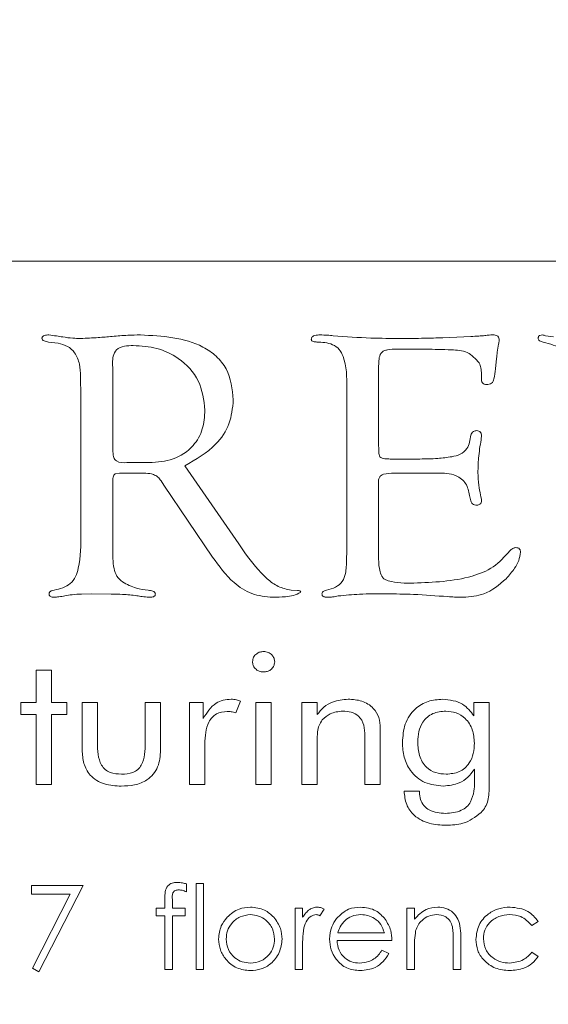
# Model space of a CAD drawing. Units: inches. Extents: x 18 to 167, y -66 to 2.
# Drawn here: x 63 to 63, y -52 to -51 of the extents above; entities that cross this region are included whole.
import ezdxf

# ---------------------------------------------------------------- set-up
doc = ezdxf.new("R2010")
doc.units = ezdxf.units.IN
doc.header["$MEASUREMENT"] = 0
doc.layers.get('DEFPOINTS').update_dxf_attribs({"color": 9})
doc.layers.add('DIM', color=7, linetype='Continuous', lineweight=30)
doc.styles.get("Standard").update_dxf_attribs({"font": 'GOTHIC.TTF'})
doc.dimstyles.new('TRUE SCALE$0', dxfattribs={"dimscale": 12, "dimtxt": 0.125, "dimasz": 0.1875, "dimexe": 0.09375, "dimexo": 0.0625, "dimgap": 0.09375, "dimtad": 0, "dimtih": 1, "dimtoh": 1, "dimdec": 3, "dimzin": 0, "dimdsep": 46, "dimlunit": 5, "dimtxsty": 'Standard', "dimcen": 0.09375, "dimadec": 0, "dimazin": 0, "dimtfac": 0.09375, "dimtdec": 3, "dimtofl": 0, "dimtmove": 0, "dimatfit": 3, "dimfxl": 1, "dimfrac": 2, "dimtolj": 1, "dimtzin": 0, "dimarcsym": 0})

# ---------------------------------------------------------------- blocks, each defined once
blk = doc.blocks.new('*D13')
at = {"layer": 'DEFPOINTS', "color": 0}
for p in [(61.92385, -28.33021), (73.34746, -28.33021), (55.20654, -66.31521)]:
    blk.add_point(p, dxfattribs=at)
at = {"layer": 'DIM', "color": 0, "lineweight": -2}
for p, q in [((62.67385, -28.33021), (74.47246, -28.33021)), ((73.34746, -30.58021), (73.34746, -45.40998)), ((73.34746, -64.06521), (73.34746, -49.23544)), ((55.95654, -66.31521), (74.47246, -66.31521))]:
    blk.add_line(p, q, dxfattribs=at)
at = {"layer": 'DIM', "color": 0}
for points in [[(72.97246, -30.58021), (73.72246, -30.58021), (73.34746, -28.33021)], [(72.97246, -64.06521), (73.72246, -64.06521), (73.34746, -66.31521)]]:
    blk.add_solid(points, dxfattribs=at)
at = {"layer": 'DIM', "color": 0, "insert": (73.34746, -47.32271), "char_height": 1.5, "attachment_point": 5}
blk.add_mtext('\\A1;38"', dxfattribs=at)

msp = doc.modelspace()

# ---------------------------------------------------------------- linework, layer by layer
at = {"color": 7, "linetype": 'Continuous', "lineweight": 15}
for p, q in [((64.15905, -51.53521), (59.53404, -51.53521)), ((62.80281, -51.61358), (62.79363, -51.61232)), ((63.16958, -51.60825), (63.19608, -51.60699)), ((63.26729, -51.6064), (63.27478, -51.60725)), ((63.15316, -51.61907), (63.12555, -51.61907)), ((62.8547, -51.63238), (62.85491, -51.6385)), ((63.22068, -51.62794), (63.21978, -51.63792)), ((62.85491, -51.6385), (62.85491, -51.71383)), ((63.10829, -51.63501), (63.10829, -51.71145)), ((63.20626, -51.64758), (63.20626, -51.64299)), ((62.82451, -51.6641), (62.82414, -51.6452)), ((63.07789, -51.80958), (63.07789, -51.65623)), ((62.82451, -51.79448), (62.82451, -51.6641)), ((62.86832, -51.72718), (62.88965, -51.72718)), ((63.11927, -51.7238), (63.14751, -51.7238)), ((62.8613, -51.73732), (62.85718, -51.73805)), ((62.88627, -51.73732), (62.8613, -51.73732)), ((62.92343, -51.73019), (62.9749, -51.80451)), ((63.16377, -51.73732), (63.12318, -51.73732)), ((62.85491, -51.74397), (62.85491, -51.80145)), ((62.90353, -51.74872), (62.90089, -51.74471)), ((63.10808, -51.74639), (63.10829, -51.75236)), ((62.94998, -51.81739), (62.90353, -51.74872)), ((63.10829, -51.75236), (63.10829, -51.81903)), ((63.19613, -51.76366), (63.19502, -51.75848)), ((62.85491, -51.80145), (62.85507, -51.80879)), ((62.9749, -51.80451), (62.98086, -51.81328)), ((63.07773, -51.8214), (63.07789, -51.80958)), ((63.02483, -51.8488), (63.0308, -51.84907)), ((63.05872, -51.8488), (63.06527, -51.8468)), ((62.83501, -51.85218), (62.82498, -51.8525)), ((62.85343, -51.85255), (62.83501, -51.85218)), ((62.7819, -51.95592), (62.7819, -51.92507)), ((62.7819, -51.92507), (62.79651, -51.92507)), ((62.79651, -51.92507), (62.79651, -51.95592)), ((62.76729, -51.96728), (62.76729, -51.95592)), ((62.76729, -51.95592), (62.7819, -51.95592)), ((62.79651, -51.95592), (62.81113, -51.95592)), ((62.81113, -51.95592), (62.81113, -51.96728)), ((62.82574, -52.00119), (62.82574, -51.95592)), ((62.82574, -51.95592), (62.84035, -51.95592)), ((62.84035, -51.95592), (62.84035, -51.99407)), ((62.8858, -51.99407), (62.8858, -51.95592)), ((62.8858, -51.95592), (62.90041, -51.95592)), ((62.90041, -51.95592), (62.90041, -52.00119)), ((62.92801, -52.03384), (62.92801, -51.95592)), ((62.92801, -51.95592), (62.94112, -51.95592)), ((62.94112, -51.95592), (62.94112, -51.97104)), ((62.97671, -51.95455), (62.97224, -51.96566)), ((62.99132, -52.03384), (62.99132, -51.95592)), ((62.99132, -51.95592), (63.00593, -51.95592)), ((63.00593, -51.95592), (63.00593, -52.03384)), ((63.03515, -52.03384), (63.03515, -51.95592)), ((63.03515, -51.95592), (63.04958, -51.95592)), ((63.04958, -51.95592), (63.04958, -51.96738)), ((63.19911, -51.96865), (63.19911, -51.95592)), ((63.19911, -51.95592), (63.21372, -51.95592)), ((63.21372, -51.95592), (63.21372, -52.03207)), ((62.7819, -51.96728), (62.76729, -51.96728)), ((62.7819, -52.03384), (62.7819, -51.96728)), ((62.81113, -51.96728), (62.79651, -51.96728)), ((62.79651, -51.96728), (62.79651, -52.03384)), ((63.10983, -51.98035), (63.10983, -52.03384)), ((63.09522, -52.03384), (63.09522, -51.98755)), ((62.94262, -51.99521), (62.94262, -52.03384)), ((63.04976, -51.99323), (63.04976, -52.03384)), ((63.19949, -52.03176), (63.19949, -52.01938)), ((62.79651, -52.03384), (62.7819, -52.03384)), ((62.94262, -52.03384), (62.92801, -52.03384)), ((63.00593, -52.03384), (62.99132, -52.03384)), ((63.04976, -52.03384), (63.03515, -52.03384)), ((63.10983, -52.03384), (63.09522, -52.03384)), ((63.13255, -52.04033), (63.14716, -52.04033)), ((63.14716, -52.04033), (63.14716, -52.04145)), ((62.77731, -52.13021), (62.82654, -52.13021)), ((62.77731, -52.13842), (62.77731, -52.13021)), ((62.82654, -52.13021), (62.78449, -52.21227)), ((62.92501, -52.12864), (62.92501, -52.13611)), ((62.93424, -52.12816), (62.94142, -52.12816)), ((62.93424, -52.21021), (62.93424, -52.12816)), ((62.94142, -52.12816), (62.94142, -52.21021)), ((62.8144, -52.13842), (62.77731, -52.13842)), ((62.77829, -52.20885), (62.8144, -52.13842)), ((62.90449, -52.15175), (62.90449, -52.14241)), ((62.91172, -52.14364), (62.91172, -52.15175)), ((62.89629, -52.15893), (62.89629, -52.15175)), ((62.89629, -52.15175), (62.90449, -52.15175)), ((62.90449, -52.15893), (62.89629, -52.15893)), ((62.90449, -52.21021), (62.90449, -52.15893)), ((62.91171, -52.15893), (62.91167, -52.21021)), ((62.92398, -52.15893), (62.91171, -52.15893)), ((62.91172, -52.15175), (62.92398, -52.15175)), ((62.92398, -52.15175), (62.92398, -52.15893)), ((63.0286, -52.15175), (63.03578, -52.15175)), ((63.0286, -52.21021), (63.0286, -52.15175)), ((63.03578, -52.15175), (63.03578, -52.16036)), ((63.05629, -52.15273), (63.05235, -52.15895)), ((63.13526, -52.15175), (63.14244, -52.15175)), ((63.13526, -52.21021), (63.13526, -52.15175)), ((63.14244, -52.15175), (63.14244, -52.1623)), ((63.26039, -52.16443), (63.25438, -52.16816)), ((63.06935, -52.17534), (63.11372, -52.17534)), ((63.1209, -52.18252), (63.0686, -52.18252)), ((63.17937, -52.21021), (63.17937, -52.18271)), ((63.18654, -52.18036), (63.18654, -52.21021)), ((63.03578, -52.19057), (63.03578, -52.21021)), ((63.11145, -52.19175), (63.11783, -52.1951)), ((63.14244, -52.18908), (63.14244, -52.21021)), ((63.25438, -52.1938), (63.26039, -52.19774)), ((62.78449, -52.21227), (62.77829, -52.20885)), ((62.91167, -52.21021), (62.90449, -52.21021)), ((62.94142, -52.21021), (62.93424, -52.21021)), ((63.03578, -52.21021), (63.0286, -52.21021)), ((63.14244, -52.21021), (63.13526, -52.21021)), ((63.18654, -52.21021), (63.17937, -52.21021))]:
    msp.add_line(p, q, dxfattribs=at)
for points, knots in [([(62.78735, -51.60873), (62.7874, -51.60839), (62.78751, -51.60773), (62.78827, -51.60659), (62.79052, -51.60565), (62.79251, -51.6056), (62.79384, -51.60556)], [0, 0, 0, 0, 0.127058, 0.249, 0.501187, 1, 1, 1, 1]), ([(62.79384, -51.60556), (62.79634, -51.60588), (62.8008, -51.60646), (62.80524, -51.60719), (62.80719, -51.60751)], [0, 0, 0, 0, 0.55993, 1, 1, 1, 1]), ([(62.85423, -51.60699), (62.85924, -51.60656), (62.8682, -51.6058), (62.87719, -51.60563), (62.88115, -51.60556)], [0, 0, 0, 0, 0.559971, 1, 1, 1, 1]), ([(62.88115, -51.60556), (62.90211, -51.60662), (62.92835, -51.60796), (62.95387, -51.62536), (62.96702, -51.64158), (62.96868, -51.65717), (62.96978, -51.66753)], [0, 0, 0, 0, 0.499306, 0.62502, 0.750608, 1, 1, 1, 1]), ([(63.0441, -51.60957), (63.04417, -51.60914), (63.0443, -51.60829), (63.04532, -51.60683), (63.04823, -51.60569), (63.05079, -51.60561), (63.0525, -51.60556)], [0, 0, 0, 0, 0.127054, 0.248647, 0.501542, 1, 1, 1, 1]), ([(63.0525, -51.60556), (63.05484, -51.60563), (63.05902, -51.60575), (63.06317, -51.60617), (63.06501, -51.60635)], [0, 0, 0, 0, 0.5600154, 1, 1, 1, 1]), ([(63.20954, -51.60625), (63.21092, -51.60605), (63.21339, -51.6057), (63.21588, -51.6056), (63.21698, -51.60556)], [0, 0, 0, 0, 0.560041, 1, 1, 1, 1]), ([(63.21698, -51.60556), (63.21782, -51.6056), (63.21949, -51.60569), (63.22176, -51.60658), (63.22304, -51.60847), (63.22312, -51.6098), (63.22316, -51.61047)], [0, 0, 0, 0, 0.280271, 0.559799, 0.779374, 1, 1, 1, 1]), ([(63.26032, -51.60862), (63.26036, -51.60827), (63.26043, -51.60755), (63.26092, -51.60656), (63.26225, -51.60566), (63.26347, -51.6056), (63.26433, -51.60556)], [0, 0, 0, 0, 0.187137, 0.374323, 0.559878, 1, 1, 1, 1]), ([(63.26433, -51.60556), (63.2649, -51.60565), (63.26592, -51.60581), (63.26687, -51.60622), (63.26729, -51.6064)], [0, 0, 0, 0, 0.558959, 1, 1, 1, 1]), ([(62.79363, -51.61232), (62.79223, -51.61204), (62.79028, -51.61165), (62.78779, -51.61045), (62.78749, -51.60929), (62.78735, -51.60873)], [0, 0, 0, 0, 0.559147, 0.783685, 1, 1, 1, 1]), ([(62.82414, -51.6452), (62.82398, -51.64126), (62.82367, -51.6334), (62.81964, -51.62289), (62.81193, -51.61574), (62.80585, -51.6143), (62.80281, -51.61358)], [0, 0, 0, 0, 0.280754, 0.560441, 0.779964, 1, 1, 1, 1]), ([(62.80719, -51.60751), (62.81035, -51.60799), (62.81599, -51.60884), (62.82168, -51.60891), (62.82419, -51.60894)], [0, 0, 0, 0, 0.55985, 1, 1, 1, 1]), ([(62.82419, -51.60894), (62.82981, -51.60871), (62.83984, -51.60831), (62.84983, -51.60739), (62.85423, -51.60699)], [0, 0, 0, 0, 0.559959, 1, 1, 1, 1]), ([(63.04943, -51.61232), (63.04833, -51.61229), (63.04666, -51.61224), (63.04479, -51.6114), (63.04419, -51.61041), (63.04413, -51.60986), (63.0441, -51.60957)], [0, 0, 0, 0, 0.498009, 0.751143, 0.872146, 1, 1, 1, 1]), ([(63.07789, -51.65623), (63.07793, -51.64588), (63.07799, -51.63294), (63.07111, -51.61892), (63.06236, -51.61296), (63.0546, -51.61258), (63.04943, -51.61232)], [0, 0, 0, 0, 0.500428, 0.625363, 0.75027, 1, 1, 1, 1]), ([(63.06501, -51.60635), (63.07698, -51.60724), (63.09837, -51.60882), (63.11981, -51.6089), (63.12925, -51.60894)], [0, 0, 0, 0, 0.55998, 1, 1, 1, 1]), ([(63.12925, -51.60894), (63.13678, -51.60892), (63.15022, -51.6089), (63.16366, -51.60845), (63.16958, -51.60825)], [0, 0, 0, 0, 0.559984, 1, 1, 1, 1]), ([(63.19608, -51.60699), (63.19859, -51.60691), (63.20309, -51.60677), (63.20757, -51.60641), (63.20954, -51.60625)], [0, 0, 0, 0, 0.560073, 1, 1, 1, 1]), ([(63.22247, -51.61437), (63.22205, -51.6169), (63.2213, -51.6214), (63.22087, -51.62594), (63.22068, -51.62794)], [0, 0, 0, 0, 0.559858, 1, 1, 1, 1]), ([(63.22316, -51.61047), (63.2231, -51.61121), (63.22301, -51.61254), (63.22264, -51.61381), (63.22247, -51.61437)], [0, 0, 0, 0, 0.5591645, 1, 1, 1, 1]), ([(63.26523, -51.61232), (63.26397, -51.6121), (63.2622, -51.61179), (63.26051, -51.61013), (63.26038, -51.60912), (63.26032, -51.60862)], [0, 0, 0, 0, 0.558449, 0.779625, 1, 1, 1, 1]), ([(63.30424, -51.68252), (63.30337, -51.6659), (63.30217, -51.64274), (63.2842, -51.61766), (63.27154, -51.61409), (63.26523, -51.61232)], [0, 0, 0, 0, 0.560101, 0.780428, 1, 1, 1, 1]), ([(62.87439, -51.61569), (62.87159, -51.61576), (62.86603, -51.61589), (62.85803, -51.61869), (62.85494, -51.62576), (62.85478, -51.63016), (62.8547, -51.63238)], [0, 0, 0, 0, 0.281396, 0.559669, 0.778973, 1, 1, 1, 1]), ([(62.94275, -51.6773), (62.94158, -51.66761), (62.93923, -51.64824), (62.91974, -51.6279), (62.89716, -51.6171), (62.88198, -51.61616), (62.87439, -51.61569)], [0, 0, 0, 0, 0.279214, 0.558554, 0.779084, 1, 1, 1, 1]), ([(63.12555, -51.61907), (63.1226, -51.61917), (63.11847, -51.6193), (63.11329, -51.62053), (63.10968, -51.62337), (63.10848, -51.62886), (63.10836, -51.63296), (63.10829, -51.63501)], [0, 0, 0, 0, 0.314058, 0.437628, 0.560105, 0.779381, 1, 1, 1, 1]), ([(63.20415, -51.63227), (63.20067, -51.62836), (63.1936, -51.62043), (63.17425, -51.61968), (63.16116, -51.6193), (63.15316, -51.61907)], [0, 0, 0, 0, 0.2743, 0.556224, 1, 1, 1, 1]), ([(63.20626, -51.64299), (63.20615, -51.64093), (63.20596, -51.63725), (63.20471, -51.63379), (63.20415, -51.63227)], [0, 0, 0, 0, 0.55946, 1, 1, 1, 1]), ([(63.21978, -51.63792), (63.21931, -51.64111), (63.21872, -51.64509), (63.21756, -51.64981), (63.21604, -51.65183), (63.21369, -51.65269), (63.21208, -51.6528), (63.21128, -51.65286)], [0, 0, 0, 0, 0.500525, 0.625793, 0.749792, 0.87484, 1, 1, 1, 1]), ([(63.21128, -51.65286), (63.21048, -51.65284), (63.2089, -51.65281), (63.20703, -51.65137), (63.20636, -51.64942), (63.2063, -51.64819), (63.20626, -51.64758)], [0, 0, 0, 0, 0.280133, 0.558557, 0.778948, 1, 1, 1, 1]), ([(62.96978, -51.66753), (62.969, -51.67526), (62.96744, -51.69071), (62.95142, -51.71437), (62.93405, -51.72419), (62.92343, -51.73019)], [0, 0, 0, 0, 0.279977, 0.559908, 1, 1, 1, 1]), ([(62.88965, -51.72718), (62.89739, -51.72666), (62.91284, -51.72563), (62.93153, -51.71322), (62.94152, -51.6955), (62.94234, -51.68337), (62.94275, -51.6773)], [0, 0, 0, 0, 0.280556, 0.559514, 0.779384, 1, 1, 1, 1]), ([(63.19613, -51.7011), (63.19636, -51.7004), (63.19681, -51.699), (63.19875, -51.697), (63.2007, -51.69686), (63.20188, -51.69677)], [0, 0, 0, 0, 0.28121, 0.561916, 1, 1, 1, 1]), ([(63.20188, -51.69677), (63.20257, -51.69685), (63.20393, -51.697), (63.20554, -51.69823), (63.20619, -51.69991), (63.20624, -51.70099), (63.20626, -51.70153)], [0, 0, 0, 0, 0.2801853, 0.5589151, 0.7791295, 1, 1, 1, 1]), ([(63.17797, -51.72164), (63.18078, -51.72111), (63.18633, -51.72007), (63.19444, -51.71305), (63.19548, -51.70566), (63.19613, -51.7011)], [0, 0, 0, 0, 0.282048, 0.557391, 1, 1, 1, 1]), ([(63.20589, -51.70543), (63.20496, -51.71124), (63.2033, -51.72162), (63.20301, -51.73212), (63.20289, -51.73674)], [0, 0, 0, 0, 0.559992, 1, 1, 1, 1]), ([(63.20626, -51.70153), (63.20622, -51.70226), (63.20614, -51.70356), (63.20597, -51.70486), (63.20589, -51.70543)], [0, 0, 0, 0, 0.560201, 1, 1, 1, 1]), ([(62.85491, -51.71383), (62.85496, -51.71525), (62.85505, -51.7181), (62.85546, -51.7224), (62.85948, -51.72773), (62.86466, -51.72741), (62.86832, -51.72718)], [0, 0, 0, 0, 0.188192, 0.375988, 0.559297, 1, 1, 1, 1]), ([(63.10829, -51.71145), (63.10837, -51.71332), (63.10851, -51.71666), (63.10865, -51.72138), (63.1116, -51.72323), (63.11499, -51.72364), (63.11756, -51.72374), (63.11927, -51.7238)], [0, 0, 0, 0, 0.280918, 0.500972, 0.623898, 0.749396, 1, 1, 1, 1]), ([(63.14751, -51.7238), (63.15323, -51.72378), (63.16343, -51.72373), (63.17353, -51.72228), (63.17797, -51.72164)], [0, 0, 0, 0, 0.56006, 1, 1, 1, 1]), ([(62.90089, -51.74471), (62.89994, -51.7434), (62.89805, -51.74079), (62.89294, -51.73785), (62.8888, -51.73752), (62.88627, -51.73732)], [0, 0, 0, 0, 0.2802023, 0.5608285, 1, 1, 1, 1]), ([(63.12318, -51.73732), (63.11973, -51.73734), (63.11543, -51.73737), (63.11056, -51.73924), (63.10829, -51.74202), (63.10817, -51.74464), (63.10808, -51.74639)], [0, 0, 0, 0, 0.500528, 0.625735, 0.75057, 1, 1, 1, 1]), ([(63.19502, -51.75848), (63.19417, -51.75452), (63.19248, -51.74667), (63.18055, -51.73716), (63.17016, -51.73726), (63.16377, -51.73732)], [0, 0, 0, 0, 0.281255, 0.5581, 1, 1, 1, 1]), ([(63.20289, -51.73674), (63.20302, -51.74078), (63.20327, -51.748), (63.20476, -51.75506), (63.20542, -51.75817)], [0, 0, 0, 0, 0.559732, 1, 1, 1, 1]), ([(62.85718, -51.73805), (62.85669, -51.73845), (62.85571, -51.73924), (62.85506, -51.74143), (62.85497, -51.74301), (62.85491, -51.74397)], [0, 0, 0, 0, 0.278021, 0.560089, 1, 1, 1, 1]), ([(63.20188, -51.76772), (63.20116, -51.76768), (63.19972, -51.76759), (63.19783, -51.76676), (63.19659, -51.7653), (63.19628, -51.76421), (63.19613, -51.76366)], [0, 0, 0, 0, 0.280073, 0.559803, 0.779292, 1, 1, 1, 1]), ([(63.20626, -51.76329), (63.20624, -51.76396), (63.20618, -51.7653), (63.20506, -51.76693), (63.20346, -51.76765), (63.20241, -51.7677), (63.20188, -51.76772)], [0, 0, 0, 0, 0.280057, 0.559475, 0.778889, 1, 1, 1, 1]), ([(63.20542, -51.75817), (63.20565, -51.75911), (63.20605, -51.7608), (63.2062, -51.76253), (63.20626, -51.76329)], [0, 0, 0, 0, 0.559887, 1, 1, 1, 1]), ([(62.79901, -51.8488), (62.80456, -51.84737), (62.81291, -51.84523), (62.82003, -51.83608), (62.82434, -51.81975), (62.82443, -51.80571), (62.82451, -51.79448)], [0, 0, 0, 0, 0.248373, 0.373089, 0.49846, 1, 1, 1, 1]), ([(62.85507, -51.80879), (62.8549, -51.81531), (62.85466, -51.82437), (62.85834, -51.83574), (62.86221, -51.83917), (62.86415, -51.84088)], [0, 0, 0, 0, 0.561161, 0.780139, 1, 1, 1, 1]), ([(63.14181, -51.84205), (63.16053, -51.84129), (63.1866, -51.84023), (63.21843, -51.82787), (63.22834, -51.81687), (63.23329, -51.81138)], [0, 0, 0, 0, 0.5603761, 0.7806974, 1, 1, 1, 1]), ([(63.24343, -51.81254), (63.24303, -51.81526), (63.24225, -51.82071), (63.23726, -51.8293), (63.23267, -51.83462), (63.22986, -51.83788)], [0, 0, 0, 0, 0.279196, 0.559408, 1, 1, 1, 1]), ([(63.23329, -51.81138), (63.23418, -51.8105), (63.23576, -51.80892), (63.23793, -51.80846), (63.23889, -51.80826)], [0, 0, 0, 0, 0.559592, 1, 1, 1, 1]), ([(63.23889, -51.80826), (63.23956, -51.80827), (63.24091, -51.80829), (63.24263, -51.80932), (63.24338, -51.81095), (63.24341, -51.81201), (63.24343, -51.81254)], [0, 0, 0, 0, 0.280389, 0.559286, 0.778784, 1, 1, 1, 1]), ([(63.00726, -51.85556), (63.00051, -51.85492), (62.98701, -51.85364), (62.96643, -51.83988), (62.95623, -51.82593), (62.94998, -51.81739)], [0, 0, 0, 0, 0.279691, 0.559417, 1, 1, 1, 1]), ([(62.98086, -51.81328), (62.9874, -51.82196), (62.9965, -51.83407), (63.01224, -51.84602), (63.02064, -51.84788), (63.02483, -51.8488)], [0, 0, 0, 0, 0.560355, 0.780612, 1, 1, 1, 1]), ([(63.06527, -51.8468), (63.06786, -51.84551), (63.07305, -51.84292), (63.07723, -51.83309), (63.07754, -51.82584), (63.07773, -51.8214)], [0, 0, 0, 0, 0.278305, 0.558435, 1, 1, 1, 1]), ([(63.10829, -51.81903), (63.1084, -51.82313), (63.10857, -51.82927), (63.11125, -51.83618), (63.11445, -51.8389), (63.12427, -51.84207), (63.13356, -51.84206), (63.14181, -51.84205)], [0, 0, 0, 0, 0.250237, 0.374952, 0.437323, 0.499921, 1, 1, 1, 1]), ([(63.22986, -51.83788), (63.22316, -51.84361), (63.21118, -51.85387), (63.19557, -51.85504), (63.18869, -51.85556)], [0, 0, 0, 0, 0.558881, 1, 1, 1, 1]), ([(62.7941, -51.85208), (62.79426, -51.85148), (62.79459, -51.85029), (62.79663, -51.84929), (62.79811, -51.84899), (62.79901, -51.8488)], [0, 0, 0, 0, 0.276894, 0.55843, 1, 1, 1, 1]), ([(62.86415, -51.84088), (62.86845, -51.84323), (62.87614, -51.84742), (62.88481, -51.84838), (62.88864, -51.8488)], [0, 0, 0, 0, 0.558747, 1, 1, 1, 1]), ([(62.88864, -51.8488), (62.89016, -51.84901), (62.89227, -51.84929), (62.89491, -51.85058), (62.89527, -51.85179), (62.89545, -51.85239)], [0, 0, 0, 0, 0.559204, 0.782634, 1, 1, 1, 1]), ([(63.0308, -51.84907), (63.03147, -51.8491), (63.03231, -51.84915), (63.03325, -51.8495), (63.03367, -51.8498), (63.03392, -51.85026), (63.03395, -51.85059), (63.03397, -51.85076)], [0, 0, 0, 0, 0.498999, 0.624121, 0.750679, 0.873789, 1, 1, 1, 1]), ([(63.05424, -51.85234), (63.05435, -51.85176), (63.05459, -51.85059), (63.05643, -51.8494), (63.05786, -51.84903), (63.05872, -51.8488)], [0, 0, 0, 0, 0.276866, 0.55918, 1, 1, 1, 1]), ([(62.79891, -51.85556), (62.79828, -51.85554), (62.79702, -51.85551), (62.79535, -51.85486), (62.79423, -51.85358), (62.79415, -51.85258), (62.7941, -51.85208)], [0, 0, 0, 0, 0.280605, 0.55998, 0.77944, 1, 1, 1, 1]), ([(62.80925, -51.85419), (62.80733, -51.85453), (62.8039, -51.85514), (62.80043, -51.85543), (62.79891, -51.85556)], [0, 0, 0, 0, 0.560116, 1, 1, 1, 1]), ([(62.82498, -51.8525), (62.82203, -51.85263), (62.81675, -51.85287), (62.81154, -51.85379), (62.80925, -51.85419)], [0, 0, 0, 0, 0.559947, 1, 1, 1, 1]), ([(62.87777, -51.85408), (62.87324, -51.85354), (62.86516, -51.85256), (62.85702, -51.85255), (62.85343, -51.85255)], [0, 0, 0, 0, 0.559815, 1, 1, 1, 1]), ([(62.88912, -51.85556), (62.88699, -51.85536), (62.88319, -51.855), (62.87943, -51.85436), (62.87777, -51.85408)], [0, 0, 0, 0, 0.559916, 1, 1, 1, 1]), ([(62.89545, -51.85239), (62.89544, -51.85273), (62.89542, -51.8534), (62.89488, -51.8543), (62.89402, -51.85484), (62.89213, -51.8555), (62.89046, -51.85553), (62.88912, -51.85556)], [0, 0, 0, 0, 0.127124, 0.24815, 0.376234, 0.501851, 1, 1, 1, 1]), ([(63.03397, -51.85076), (63.03173, -51.85194), (63.02717, -51.85433), (63.01792, -51.85514), (63.0113, -51.8554), (63.00726, -51.85556)], [0, 0, 0, 0, 0.273653, 0.556519, 1, 1, 1, 1]), ([(63.06015, -51.85556), (63.05888, -51.85552), (63.05729, -51.85548), (63.05556, -51.85472), (63.05479, -51.85414), (63.05435, -51.85328), (63.05427, -51.85266), (63.05424, -51.85234)], [0, 0, 0, 0, 0.497746, 0.623969, 0.750946, 0.872722, 1, 1, 1, 1]), ([(63.06981, -51.85429), (63.06802, -51.85462), (63.06482, -51.85521), (63.06158, -51.85545), (63.06015, -51.85556)], [0, 0, 0, 0, 0.560082, 1, 1, 1, 1]), ([(63.11563, -51.85218), (63.10705, -51.85217), (63.09174, -51.85216), (63.07651, -51.85364), (63.06981, -51.85429)], [0, 0, 0, 0, 0.560103, 1, 1, 1, 1]), ([(63.17422, -51.85493), (63.1633, -51.85412), (63.14379, -51.85268), (63.12423, -51.85233), (63.11563, -51.85218)], [0, 0, 0, 0, 0.560015, 1, 1, 1, 1]), ([(63.18869, -51.85556), (63.18598, -51.8555), (63.18116, -51.85539), (63.17634, -51.85507), (63.17422, -51.85493)], [0, 0, 0, 0, 0.5599881, 1, 1, 1, 1]), ([(62.98807, -51.91691), (62.98828, -51.91541), (62.98869, -51.91241), (62.99173, -51.90931), (62.99514, -51.90746), (62.9975, -51.9073), (62.99868, -51.90722)], [0, 0, 0, 0, 0.279049, 0.558839, 0.779346, 1, 1, 1, 1]), ([(62.99868, -51.90722), (63.00018, -51.90737), (63.00319, -51.90767), (63.00658, -51.91032), (63.00885, -51.91353), (63.00907, -51.9159), (63.00918, -51.91708)], [0, 0, 0, 0, 0.279724, 0.559534, 0.779708, 1, 1, 1, 1]), ([(62.99868, -51.9267), (62.99717, -51.92655), (62.99416, -51.92625), (62.99062, -51.92375), (62.9884, -51.92047), (62.98818, -51.91809), (62.98807, -51.91691)], [0, 0, 0, 0, 0.280026, 0.559543, 0.779589, 1, 1, 1, 1]), ([(63.00918, -51.91708), (63.00898, -51.91857), (63.00857, -51.92154), (63.00559, -51.92466), (63.00218, -51.92644), (62.99984, -51.92661), (62.99868, -51.9267)], [0, 0, 0, 0, 0.2791907, 0.5588154, 0.7793775, 1, 1, 1, 1]), ([(62.94112, -51.97104), (62.94456, -51.96548), (62.94936, -51.95773), (62.96007, -51.95311), (62.96508, -51.95282), (62.96758, -51.95267)], [0, 0, 0, 0, 0.5584058, 0.7790638, 1, 1, 1, 1]), ([(62.96758, -51.95267), (62.96934, -51.95278), (62.97247, -51.95297), (62.97541, -51.95407), (62.97671, -51.95455)], [0, 0, 0, 0, 0.559784, 1, 1, 1, 1]), ([(63.04958, -51.96738), (63.05162, -51.96487), (63.05569, -51.95986), (63.06584, -51.95383), (63.07418, -51.95311), (63.07926, -51.95267)], [0, 0, 0, 0, 0.280463, 0.560739, 1, 1, 1, 1]), ([(63.07926, -51.95267), (63.08364, -51.95294), (63.09238, -51.95347), (63.10323, -51.96006), (63.10913, -51.97002), (63.10959, -51.9769), (63.10983, -51.98035)], [0, 0, 0, 0, 0.280717, 0.559688, 0.779421, 1, 1, 1, 1]), ([(63.13093, -51.99394), (63.13136, -51.98798), (63.13221, -51.97608), (63.1417, -51.9617), (63.15518, -51.9537), (63.16453, -51.95301), (63.16921, -51.95267)], [0, 0, 0, 0, 0.280491, 0.559589, 0.779482, 1, 1, 1, 1]), ([(63.16921, -51.95267), (63.1761, -51.9534), (63.1884, -51.95469), (63.19584, -51.96438), (63.19911, -51.96865)], [0, 0, 0, 0, 0.559827, 1, 1, 1, 1]), ([(62.96393, -51.96429), (62.96032, -51.96467), (62.95491, -51.96525), (62.9493, -51.96987), (62.94337, -51.97881), (62.94295, -51.98793), (62.94262, -51.99521)], [0, 0, 0, 0, 0.249313, 0.374822, 0.500479, 1, 1, 1, 1]), ([(62.97224, -51.96566), (62.97072, -51.96525), (62.96799, -51.96451), (62.96517, -51.96436), (62.96393, -51.96429)], [0, 0, 0, 0, 0.560067, 1, 1, 1, 1]), ([(63.07416, -51.96404), (63.06995, -51.96443), (63.06244, -51.96513), (63.05695, -51.97022), (63.05453, -51.97246)], [0, 0, 0, 0, 0.559879, 1, 1, 1, 1]), ([(63.09522, -51.98755), (63.09507, -51.98416), (63.09477, -51.97742), (63.09021, -51.96856), (63.08214, -51.96445), (63.07683, -51.96417), (63.07416, -51.96404)], [0, 0, 0, 0, 0.281163, 0.559549, 0.779092, 1, 1, 1, 1]), ([(63.17225, -51.96404), (63.16801, -51.9644), (63.15954, -51.96512), (63.1502, -51.97331), (63.14604, -51.98344), (63.14571, -51.99005), (63.14554, -51.99336)], [0, 0, 0, 0, 0.279965, 0.558492, 0.778931, 1, 1, 1, 1]), ([(63.19949, -51.99442), (63.19918, -51.99011), (63.19856, -51.98151), (63.19188, -51.97109), (63.18241, -51.96484), (63.17564, -51.96431), (63.17225, -51.96404)], [0, 0, 0, 0, 0.280451, 0.559751, 0.779644, 1, 1, 1, 1]), ([(63.05453, -51.97246), (63.05337, -51.97415), (63.05106, -51.97753), (63.04982, -51.98483), (63.04979, -51.99004), (63.04976, -51.99323)], [0, 0, 0, 0, 0.279448, 0.559138, 1, 1, 1, 1]), ([(62.84035, -51.99407), (62.84044, -52.00165), (62.84056, -52.01114), (62.84744, -52.01993), (62.85397, -52.02353), (62.85949, -52.02387), (62.86317, -52.0241)], [0, 0, 0, 0, 0.498854, 0.624186, 0.749522, 1, 1, 1, 1]), ([(62.86317, -52.0241), (62.86685, -52.02388), (62.87236, -52.02355), (62.87888, -52.01995), (62.88563, -52.01108), (62.88572, -52.00162), (62.8858, -51.99407)], [0, 0, 0, 0, 0.2504311, 0.3758494, 0.5010697, 1, 1, 1, 1]), ([(63.16994, -52.03546), (63.1639, -52.03487), (63.15184, -52.03368), (63.13853, -52.02222), (63.13178, -52.0081), (63.13121, -51.99867), (63.13093, -51.99394)], [0, 0, 0, 0, 0.279795, 0.558784, 0.779129, 1, 1, 1, 1]), ([(63.14554, -51.99336), (63.14578, -51.99773), (63.14626, -52.00644), (63.1525, -52.01749), (63.16247, -52.02342), (63.16934, -52.02387), (63.17278, -52.0241)], [0, 0, 0, 0, 0.280851, 0.559733, 0.77943, 1, 1, 1, 1]), ([(63.17278, -52.0241), (63.17705, -52.02371), (63.18556, -52.02293), (63.19485, -52.01459), (63.19899, -52.00439), (63.19933, -51.99775), (63.19949, -51.99442)], [0, 0, 0, 0, 0.2798728, 0.5584085, 0.778889, 1, 1, 1, 1]), ([(62.86297, -52.03546), (62.85756, -52.03518), (62.84679, -52.0346), (62.83312, -52.02664), (62.8265, -52.01392), (62.82599, -52.00544), (62.82574, -52.00119)], [0, 0, 0, 0, 0.280894, 0.559497, 0.779213, 1, 1, 1, 1]), ([(62.90041, -52.00119), (62.90004, -52.00667), (62.8993, -52.01757), (62.88903, -52.02998), (62.87573, -52.03488), (62.86723, -52.03527), (62.86297, -52.03546)], [0, 0, 0, 0, 0.280375, 0.558293, 0.778791, 1, 1, 1, 1]), ([(63.19949, -52.01938), (63.19756, -52.02205), (63.19369, -52.02738), (63.1836, -52.03398), (63.17512, -52.0349), (63.16994, -52.03546)], [0, 0, 0, 0, 0.280554, 0.561001, 1, 1, 1, 1]), ([(63.19594, -52.05053), (63.19725, -52.04715), (63.1996, -52.0411), (63.19953, -52.03462), (63.19949, -52.03176)], [0, 0, 0, 0, 0.558242, 1, 1, 1, 1]), ([(63.21372, -52.03207), (63.21366, -52.03552), (63.21357, -52.04122), (63.21268, -52.04913), (63.21026, -52.05552), (63.20741, -52.05899), (63.20599, -52.06073)], [0, 0, 0, 0, 0.340346, 0.560476, 0.780193, 1, 1, 1, 1]), ([(63.17273, -52.0728), (63.16729, -52.07251), (63.15642, -52.07193), (63.14236, -52.065), (63.13392, -52.05318), (63.13301, -52.04462), (63.13255, -52.04033)], [0, 0, 0, 0, 0.280918, 0.560181, 0.779724, 1, 1, 1, 1]), ([(63.14716, -52.04145), (63.14732, -52.04371), (63.14763, -52.04822), (63.15096, -52.05432), (63.15889, -52.06046), (63.16659, -52.06104), (63.172, -52.06144)], [0, 0, 0, 0, 0.1873578, 0.374142, 0.5612483, 1, 1, 1, 1]), ([(63.172, -52.06144), (63.17719, -52.06104), (63.18443, -52.06047), (63.19239, -52.05549), (63.19476, -52.05218), (63.19594, -52.05053)], [0, 0, 0, 0, 0.558781, 0.779455, 1, 1, 1, 1]), ([(63.20599, -52.06073), (63.20043, -52.06482), (63.19045, -52.07215), (63.17817, -52.0726), (63.17273, -52.0728)], [0, 0, 0, 0, 0.557737, 1, 1, 1, 1]), ([(62.90449, -52.14241), (62.90449, -52.14033), (62.9045, -52.13621), (62.90661, -52.13051), (62.91136, -52.12752), (62.91462, -52.12726), (62.91626, -52.12714)], [0, 0, 0, 0, 0.281835, 0.55945, 0.779279, 1, 1, 1, 1]), ([(62.91626, -52.12714), (62.91792, -52.12725), (62.92089, -52.12747), (62.92375, -52.12828), (62.92501, -52.12864)], [0, 0, 0, 0, 0.5597379, 1, 1, 1, 1]), ([(62.91773, -52.13432), (62.91663, -52.13441), (62.91497, -52.13456), (62.9131, -52.13575), (62.9111, -52.13845), (62.91145, -52.14134), (62.91172, -52.14364)], [0, 0, 0, 0, 0.249465, 0.374809, 0.499296, 1, 1, 1, 1]), ([(62.92501, -52.13611), (62.92369, -52.13558), (62.92135, -52.13464), (62.91884, -52.13441), (62.91773, -52.13432)], [0, 0, 0, 0, 0.560151, 1, 1, 1, 1]), ([(62.98603, -52.15791), (62.98262, -52.15832), (62.97578, -52.15916), (62.9683, -52.16554), (62.96365, -52.17313), (62.96319, -52.17851), (62.96295, -52.18119)], [0, 0, 0, 0, 0.27949, 0.559238, 0.779556, 1, 1, 1, 1]), ([(62.96379, -52.16041), (62.9674, -52.15727), (62.97386, -52.15167), (62.98233, -52.15101), (62.98606, -52.15073)], [0, 0, 0, 0, 0.558918, 1, 1, 1, 1]), ([(63.00911, -52.18119), (63.00872, -52.17777), (63.00793, -52.17093), (63.00161, -52.1634), (62.99409, -52.15864), (62.98872, -52.15815), (62.98603, -52.15791)], [0, 0, 0, 0, 0.279621, 0.559389, 0.779668, 1, 1, 1, 1]), ([(62.98606, -52.15073), (62.99081, -52.15122), (62.99929, -52.15211), (63.00553, -52.15783), (63.00828, -52.16036)], [0, 0, 0, 0, 0.559204, 1, 1, 1, 1]), ([(63.03578, -52.16036), (63.03778, -52.15761), (63.04058, -52.15378), (63.04608, -52.15108), (63.04872, -52.15085), (63.05004, -52.15073)], [0, 0, 0, 0, 0.558835, 0.779462, 1, 1, 1, 1]), ([(63.04868, -52.15791), (63.04699, -52.15827), (63.04359, -52.15901), (63.03924, -52.16372), (63.03788, -52.16793), (63.03706, -52.1705)], [0, 0, 0, 0, 0.2783398, 0.5587265, 1, 1, 1, 1]), ([(63.05235, -52.15895), (63.05169, -52.15864), (63.05052, -52.1581), (63.04924, -52.15796), (63.04868, -52.15791)], [0, 0, 0, 0, 0.560423, 1, 1, 1, 1]), ([(63.05004, -52.15073), (63.05128, -52.15088), (63.0535, -52.15114), (63.05543, -52.15224), (63.05629, -52.15273)], [0, 0, 0, 0, 0.55932, 1, 1, 1, 1]), ([(63.06815, -52.16162), (63.07174, -52.15809), (63.07816, -52.15177), (63.08707, -52.15105), (63.091, -52.15073)], [0, 0, 0, 0, 0.558582, 1, 1, 1, 1]), ([(63.09137, -52.15791), (63.08827, -52.15818), (63.08272, -52.15866), (63.07827, -52.16194), (63.0763, -52.16339)], [0, 0, 0, 0, 0.559426, 1, 1, 1, 1]), ([(63.091, -52.15073), (63.0962, -52.15133), (63.10549, -52.1524), (63.11177, -52.15922), (63.11454, -52.16223)], [0, 0, 0, 0, 0.558902, 1, 1, 1, 1]), ([(63.11372, -52.17534), (63.11285, -52.17257), (63.11109, -52.16705), (63.10495, -52.16148), (63.09814, -52.15844), (63.09363, -52.15808), (63.09137, -52.15791)], [0, 0, 0, 0, 0.280124, 0.559178, 0.779589, 1, 1, 1, 1]), ([(63.14244, -52.1623), (63.14585, -52.15862), (63.15195, -52.15204), (63.16079, -52.15113), (63.16469, -52.15073)], [0, 0, 0, 0, 0.55913, 1, 1, 1, 1]), ([(63.16344, -52.15791), (63.1609, -52.15817), (63.15583, -52.1587), (63.14988, -52.16281), (63.14556, -52.16775), (63.14422, -52.17151), (63.14355, -52.17339)], [0, 0, 0, 0, 0.27953, 0.559386, 0.779716, 1, 1, 1, 1]), ([(63.17852, -52.16941), (63.17794, -52.16755), (63.1768, -52.16384), (63.1716, -52.15872), (63.16653, -52.15821), (63.16344, -52.15791)], [0, 0, 0, 0, 0.281137, 0.561321, 1, 1, 1, 1]), ([(63.16469, -52.15073), (63.16731, -52.15096), (63.17255, -52.15141), (63.17943, -52.15563), (63.18641, -52.16497), (63.18649, -52.17401), (63.18654, -52.18036)], [0, 0, 0, 0, 0.187017, 0.373858, 0.560594, 1, 1, 1, 1]), ([(63.2009, -52.18146), (63.20153, -52.17679), (63.20279, -52.16743), (63.21174, -52.15719), (63.22258, -52.15158), (63.22994, -52.15101), (63.23363, -52.15073)], [0, 0, 0, 0, 0.279372, 0.558775, 0.779286, 1, 1, 1, 1]), ([(63.2331, -52.15791), (63.22954, -52.15823), (63.22244, -52.15887), (63.21418, -52.16479), (63.2089, -52.17246), (63.20836, -52.17803), (63.20808, -52.18082)], [0, 0, 0, 0, 0.280128, 0.559738, 0.779893, 1, 1, 1, 1]), ([(63.25438, -52.16816), (63.25106, -52.16483), (63.24511, -52.15885), (63.23678, -52.1582), (63.2331, -52.15791)], [0, 0, 0, 0, 0.558473, 1, 1, 1, 1]), ([(63.23363, -52.15073), (63.23968, -52.15139), (63.25047, -52.15258), (63.25736, -52.16081), (63.26039, -52.16443)], [0, 0, 0, 0, 0.5606635, 1, 1, 1, 1]), ([(62.95578, -52.18114), (62.9562, -52.17683), (62.95696, -52.16913), (62.9617, -52.16307), (62.96379, -52.16041)], [0, 0, 0, 0, 0.559266, 1, 1, 1, 1]), ([(63.00828, -52.16036), (63.01086, -52.16384), (63.01548, -52.17007), (63.01604, -52.17775), (63.01629, -52.18114)], [0, 0, 0, 0, 0.559274, 1, 1, 1, 1]), ([(63.06142, -52.18114), (63.06177, -52.17717), (63.06241, -52.17007), (63.06639, -52.16421), (63.06815, -52.16162)], [0, 0, 0, 0, 0.559397, 1, 1, 1, 1]), ([(63.0763, -52.16339), (63.07456, -52.16536), (63.07144, -52.1689), (63.06999, -52.17337), (63.06935, -52.17534)], [0, 0, 0, 0, 0.558729, 1, 1, 1, 1]), ([(63.11454, -52.16223), (63.11662, -52.16575), (63.12035, -52.17204), (63.12073, -52.17932), (63.1209, -52.18252)], [0, 0, 0, 0, 0.558904, 1, 1, 1, 1]), ([(63.03706, -52.1705), (63.03658, -52.17423), (63.03574, -52.1809), (63.03576, -52.18761), (63.03578, -52.19057)], [0, 0, 0, 0, 0.559615, 1, 1, 1, 1]), ([(63.14355, -52.17339), (63.14315, -52.1763), (63.14243, -52.18151), (63.14244, -52.18676), (63.14244, -52.18908)], [0, 0, 0, 0, 0.559652, 1, 1, 1, 1]), ([(63.17937, -52.18271), (63.17938, -52.18022), (63.17941, -52.17576), (63.17879, -52.17135), (63.17852, -52.16941)], [0, 0, 0, 0, 0.560332, 1, 1, 1, 1]), ([(62.98606, -52.21124), (62.98158, -52.21079), (62.97263, -52.20988), (62.96278, -52.20158), (62.95674, -52.19166), (62.9561, -52.18465), (62.95578, -52.18114)], [0, 0, 0, 0, 0.279783, 0.559177, 0.779581, 1, 1, 1, 1]), ([(62.96295, -52.18119), (62.96338, -52.18457), (62.96424, -52.19133), (62.97034, -52.19899), (62.97805, -52.20334), (62.98337, -52.20382), (62.98603, -52.20406)], [0, 0, 0, 0, 0.27961, 0.559163, 0.779501, 1, 1, 1, 1]), ([(62.98603, -52.20406), (62.98942, -52.20367), (62.9962, -52.2029), (63.00386, -52.1968), (63.00833, -52.18917), (63.00885, -52.18385), (63.00911, -52.18119)], [0, 0, 0, 0, 0.279751, 0.55909, 0.779609, 1, 1, 1, 1]), ([(63.01629, -52.18114), (63.01574, -52.18559), (63.01464, -52.19448), (63.00658, -52.20447), (62.99658, -52.21044), (62.98957, -52.21097), (62.98606, -52.21124)], [0, 0, 0, 0, 0.279544, 0.559377, 0.779504, 1, 1, 1, 1]), ([(63.09082, -52.21124), (63.08638, -52.21084), (63.07749, -52.21004), (63.06793, -52.20151), (63.06237, -52.19152), (63.06174, -52.1846), (63.06142, -52.18114)], [0, 0, 0, 0, 0.279888, 0.558849, 0.779427, 1, 1, 1, 1]), ([(63.0686, -52.18252), (63.06896, -52.18569), (63.0697, -52.19202), (63.07536, -52.19918), (63.08245, -52.20345), (63.08743, -52.20386), (63.08993, -52.20406)], [0, 0, 0, 0, 0.279919, 0.55937, 0.779526, 1, 1, 1, 1]), ([(63.23304, -52.21124), (63.22844, -52.21082), (63.21927, -52.20998), (63.20864, -52.20223), (63.20195, -52.19227), (63.20125, -52.18507), (63.2009, -52.18146)], [0, 0, 0, 0, 0.280088, 0.559645, 0.779815, 1, 1, 1, 1]), ([(63.20808, -52.18082), (63.20859, -52.18438), (63.20959, -52.19149), (63.21645, -52.19925), (63.22474, -52.20343), (63.23034, -52.20385), (63.23315, -52.20406)], [0, 0, 0, 0, 0.279292, 0.558768, 0.779272, 1, 1, 1, 1]), ([(63.08993, -52.20406), (63.09287, -52.20377), (63.09773, -52.2033), (63.10392, -52.20035), (63.1082, -52.19647), (63.11036, -52.19333), (63.11145, -52.19175)], [0, 0, 0, 0, 0.339477, 0.559593, 0.779448, 1, 1, 1, 1]), ([(63.11783, -52.1951), (63.1162, -52.19775), (63.11293, -52.20304), (63.10374, -52.20983), (63.09572, -52.2107), (63.09082, -52.21124)], [0, 0, 0, 0, 0.280914, 0.561396, 1, 1, 1, 1]), ([(63.23315, -52.20406), (63.2378, -52.20349), (63.24613, -52.20248), (63.25185, -52.19646), (63.25438, -52.1938)], [0, 0, 0, 0, 0.558794, 1, 1, 1, 1]), ([(63.26039, -52.19774), (63.25853, -52.20007), (63.25482, -52.20474), (63.24536, -52.21011), (63.23771, -52.21081), (63.23304, -52.21124)], [0, 0, 0, 0, 0.280217, 0.5605784, 1, 1, 1, 1])]:
    msp.add_open_spline(points, degree=3, knots=knots, dxfattribs=at)

# ---------------------------------------------------------------- dimensions: what is measured, and where the dimension line sits
at = {"layer": 'DIM'}
dim = msp.add_linear_dim(base=(73.34746, -28.33021), p1=(55.20654, -66.31521), p2=(61.92385, -28.33021), angle=90, dimstyle='TRUE SCALE$0', override={"dimpost": '"'}, dxfattribs=at)
dim.commit()
dim.dimension.update_dxf_attribs({"geometry": '*D13', "text_midpoint": (73.34746, -47.32271)})

doc.saveas('drawing.dxf')
